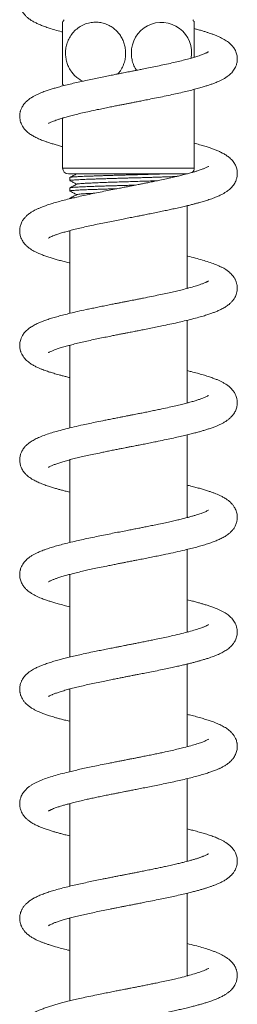
# Model space of a CAD drawing. Units: millimetres. Extents: x -613 to 905, y -931 to 1181.
# Drawn here: x 46 to 85, y 230 to 401 of the extents above; entities that cross this region are included whole.
import ezdxf

# ---------------------------------------------------------------- set-up
doc = ezdxf.new("R2010")
doc.units = ezdxf.units.MM

msp = doc.modelspace()

# ---------------------------------------------------------------- linework, layer by layer
at = {"color": 7, "linetype": 'Continuous', "lineweight": 18}
for p, q in [((76.99, 375.53), (76.99, 389.27)), ((53.99, 384.25), (53.99, 375.53)), ((53.99, 375.53), (76.99, 375.53)), ((54.99, 374.53), (75.76, 374.53)), ((55.24, 373.88), (55.24, 373.34)), ((56.43, 374.53), (56.45, 374.51)), ((55.24, 372.06), (55.24, 371.52)), ((55.24, 370.25), (55.24, 370.18)), ((75.74, 354.53), (75.74, 368.96)), ((55.24, 364.53), (55.1, 364.57)), ((55.24, 364.61), (55.24, 350.18)), ((75.74, 354.6), (75.89, 354.57)), ((75.74, 334.53), (75.74, 348.96)), ((55.24, 344.53), (55.1, 344.57)), ((55.24, 344.6), (55.24, 330.17)), ((75.74, 334.61), (75.89, 334.57)), ((75.74, 314.53), (75.74, 328.96)), ((55.24, 324.53), (55.09, 324.57)), ((55.24, 324.61), (55.24, 310.18)), ((75.74, 314.61), (75.89, 314.57)), ((75.74, 294.53), (75.74, 308.96)), ((55.24, 304.53), (55.1, 304.57)), ((55.24, 304.61), (55.24, 290.17)), ((75.74, 294.61), (75.89, 294.57)), ((75.74, 274.53), (75.74, 288.96)), ((55.24, 284.53), (55.1, 284.57)), ((55.24, 284.6), (55.24, 270.18)), ((75.74, 274.61), (75.89, 274.57)), ((75.74, 254.53), (75.74, 268.96)), ((55.24, 264.53), (55.1, 264.57)), ((55.24, 264.61), (55.24, 250.18)), ((75.74, 254.61), (75.89, 254.57)), ((75.74, 234.53), (75.74, 248.96)), ((55.24, 244.53), (55.1, 244.57)), ((55.24, 244.6), (55.24, 230.18)), ((75.74, 234.61), (75.89, 234.57))]:
    msp.add_line(p, q, dxfattribs=at)
for centre, radius, start, end in [((62.99, 395.58), 10.5, 146.1416, 149.0939), ((71.25, 395.69), 5.26, 349.2722, 181.2435), ((67.99, 395.58), 10.5, 30.9013, 33.8584), ((62.99, 395.58), 10.5, 210.9491, 212.7344), ((54.99, 375.53), 1, 180, 270), ((75.99, 375.53), 1, 309.7182, 0)]:
    msp.add_arc(centre, radius, start, end, dxfattribs=at)
for points, knots in [([(79.48, 415.84), (79.48, 415.84), (79.46, 415.83), (79.34, 415.75), (79.12, 415.64), (78.78, 415.49), (78.37, 415.33), (77.9, 415.16), (77.39, 415), (76.84, 414.83), (76.33, 414.68), (75.84, 414.55), (75.34, 414.42), (74.75, 414.27), (74.04, 414.1), (73.2, 413.9), (72.22, 413.68), (71.08, 413.44), (69.97, 413.21), (68.99, 413.01), (68.22, 412.85), (67.56, 412.72), (67, 412.61), (66.54, 412.52), (66.12, 412.44), (65.61, 412.34), (64.88, 412.2), (63.97, 412.02), (62.94, 411.82), (61.89, 411.61), (60.82, 411.39), (59.73, 411.17), (58.62, 410.94), (57.48, 410.69), (56.31, 410.43), (55.12, 410.15), (54.04, 409.88), (53.09, 409.62), (52.31, 409.39), (51.64, 409.18), (51.09, 409), (50.62, 408.83), (50.2, 408.66), (49.81, 408.5), (49.35, 408.29), (48.84, 408.02), (48.32, 407.7), (47.86, 407.35), (47.45, 406.96), (47.12, 406.54), (46.87, 406.12), (46.69, 405.73), (46.57, 405.33), (46.5, 404.92), (46.49, 404.55), (46.51, 404.22), (46.56, 403.88), (46.65, 403.53), (46.78, 403.21), (46.89, 402.98), (47.02, 402.75), (47.21, 402.47), (47.49, 402.14), (47.9, 401.75), (48.38, 401.39), (48.91, 401.07), (49.49, 400.78), (50.13, 400.5), (50.85, 400.22), (51.68, 399.93), (52.66, 399.64), (53.44, 399.41), (53.93, 399.29), (53.99, 399.27)], [0, 0, 0, 0, 0.010316, 0.022041, 0.040214, 0.057117, 0.072653, 0.086664, 0.102743, 0.116008, 0.128988, 0.138999, 0.149349, 0.161264, 0.175105, 0.190886, 0.208619, 0.228317, 0.249992, 0.264111, 0.2765, 0.28715, 0.296051, 0.303196, 0.308578, 0.316053, 0.327387, 0.342823, 0.359075, 0.375813, 0.393042, 0.410763, 0.429086, 0.448632, 0.469524, 0.491786, 0.515445, 0.534121, 0.552192, 0.568202, 0.582136, 0.594227, 0.605814, 0.617128, 0.629022, 0.646536, 0.664866, 0.682173, 0.695332, 0.710823, 0.721775, 0.73166, 0.74104, 0.749378, 0.758366, 0.765779, 0.771694, 0.781764, 0.789351, 0.794113, 0.800803, 0.809831, 0.821181, 0.833748, 0.852343, 0.870027, 0.888449, 0.907558, 0.927285, 0.947885, 0.97072, 0.995837, 1, 1, 1, 1]), ([(53.99, 395.58), (53.99, 395.87), (53.99, 396.48), (53.99, 397.36), (53.99, 398.18), (53.99, 398.9), (53.99, 399.53), (53.99, 400.06), (53.99, 400.49), (53.99, 400.8), (53.99, 400.97), (53.99, 400.97), (53.99, 400.96)], [0, 0, 0, 0, 0.099089, 0.201632, 0.300686, 0.402824, 0.499246, 0.598, 0.704022, 0.81255, 0.930229, 1, 1, 1, 1]), ([(63.62, 391.95), (63.73, 392.07), (64.06, 392.42), (64.46, 393.12), (64.8, 394), (64.98, 394.88), (65.01, 395.76), (64.92, 396.6), (64.71, 397.4), (64.39, 398.15), (63.97, 398.84), (63.44, 399.47), (62.81, 400), (62.09, 400.45), (61.28, 400.78), (60.39, 400.97), (59.45, 401.01), (58.47, 400.86), (57.52, 400.52), (56.64, 399.99), (55.88, 399.3), (55.29, 398.51), (54.86, 397.64), (54.59, 396.76), (54.48, 395.87), (54.5, 395.02), (54.65, 394.19), (54.91, 393.41), (55.27, 392.69), (55.75, 392.02), (56.32, 391.44), (56.91, 390.98), (57.33, 390.78), (57.5, 390.7)], [0, 0, 0, 0, 0.017958, 0.054681, 0.087136, 0.119582, 0.149362, 0.179144, 0.208181, 0.237227, 0.267124, 0.297033, 0.329192, 0.361365, 0.396958, 0.432563, 0.471837, 0.511108, 0.551878, 0.592623, 0.630724, 0.668796, 0.702356, 0.735904, 0.766219, 0.796535, 0.825605, 0.854681, 0.884194, 0.913717, 0.945118, 0.976531, 1, 1, 1, 1]), ([(76.99, 400.96), (76.99, 400.97), (76.99, 400.99), (76.99, 400.82), (76.99, 400.47), (76.99, 399.92), (76.99, 399.22), (76.99, 398.4), (76.99, 397.55), (76.99, 396.65), (76.99, 395.78), (76.99, 395.18), (76.99, 394.89), (76.99, 394.88)], [0, 0, 0, 0, 0.0472011, 0.1642995, 0.2849191, 0.3992209, 0.5176301, 0.6197882, 0.7256947, 0.8164167, 0.91016, 0.9949957, 1, 1, 1, 1]), ([(51.51, 383.3), (51.51, 383.3), (51.5, 383.29), (51.59, 383.35), (51.8, 383.46), (52.07, 383.58), (52.41, 383.72), (52.81, 383.87), (53.31, 384.04), (53.89, 384.23), (54.59, 384.43), (55.42, 384.66), (56.38, 384.9), (57.47, 385.16), (58.7, 385.43), (59.93, 385.7), (61.09, 385.94), (62.09, 386.14), (62.97, 386.32), (63.77, 386.48), (64.46, 386.61), (65.08, 386.74), (65.68, 386.85), (66.32, 386.98), (67.04, 387.12), (67.88, 387.28), (68.89, 387.48), (70.09, 387.72), (71.42, 387.99), (72.75, 388.27), (74.01, 388.55), (75.19, 388.82), (76.27, 389.08), (77.26, 389.34), (78.13, 389.58), (78.86, 389.8), (79.5, 390), (80.08, 390.2), (80.58, 390.39), (81.03, 390.57), (81.46, 390.76), (81.91, 390.98), (82.34, 391.23), (82.73, 391.49), (83.08, 391.75), (83.38, 392.03), (83.63, 392.3), (83.86, 392.59), (84.08, 392.94), (84.27, 393.33), (84.38, 393.69), (84.45, 393.98), (84.48, 394.22), (84.5, 394.43), (84.5, 394.64), (84.49, 394.87), (84.45, 395.14), (84.38, 395.47), (84.25, 395.83), (84.08, 396.19), (83.89, 396.5), (83.7, 396.76), (83.48, 397.01), (83.23, 397.25), (82.92, 397.51), (82.58, 397.75), (82.18, 398), (81.77, 398.22), (81.35, 398.42), (80.97, 398.59), (80.64, 398.72), (80.28, 398.86), (79.86, 399.01), (79.36, 399.18), (78.83, 399.35), (78.22, 399.53), (77.6, 399.7), (77.17, 399.82), (76.99, 399.86)], [0, 0, 0, 0, 0.005023, 0.02001, 0.036451, 0.051287, 0.063818, 0.078686, 0.093243, 0.10875, 0.125729, 0.144149, 0.163878, 0.184912, 0.207255, 0.230913, 0.249025, 0.265332, 0.279599, 0.29181, 0.303234, 0.31232, 0.321444, 0.33113, 0.342422, 0.355597, 0.370665, 0.390653, 0.413108, 0.435755, 0.457817, 0.479297, 0.500191, 0.520496, 0.539441, 0.556297, 0.571233, 0.585931, 0.601021, 0.611622, 0.623892, 0.637875, 0.652971, 0.66686, 0.67933, 0.690449, 0.700402, 0.70929, 0.719268, 0.728985, 0.738186, 0.745036, 0.749795, 0.754259, 0.75892, 0.763931, 0.769716, 0.777258, 0.786666, 0.795977, 0.803794, 0.811752, 0.820357, 0.829792, 0.840562, 0.853965, 0.867171, 0.881365, 0.893918, 0.904681, 0.913695, 0.921275, 0.934823, 0.946538, 0.95901, 0.973292, 0.989373, 1, 1, 1, 1]), ([(79.48, 395.83), (79.48, 395.84), (79.49, 395.85), (79.43, 395.8), (79.3, 395.74), (79.16, 395.66), (78.97, 395.58), (78.72, 395.47), (78.4, 395.34), (78.04, 395.21), (77.55, 395.05), (76.89, 394.84), (76.02, 394.6), (75.03, 394.34), (73.94, 394.07), (72.77, 393.81), (71.52, 393.53), (70.26, 393.27), (69.04, 393.02), (68.01, 392.81), (67.18, 392.65), (66.52, 392.52), (65.94, 392.4), (65.41, 392.3), (64.89, 392.2), (64.33, 392.09), (63.66, 391.96), (62.86, 391.8), (61.93, 391.61), (60.87, 391.4), (59.76, 391.18), (58.55, 390.92), (57.33, 390.66), (56.13, 390.39), (55.02, 390.12), (54.01, 389.87), (53.1, 389.62), (52.34, 389.4), (51.63, 389.18), (51.03, 388.98), (50.51, 388.79), (50.05, 388.6), (49.56, 388.39), (49.06, 388.14), (48.6, 387.87), (48.19, 387.6), (47.84, 387.33), (47.52, 387.02), (47.24, 386.7), (47.01, 386.37), (46.85, 386.08), (46.74, 385.82), (46.65, 385.59), (46.59, 385.35), (46.52, 385.05), (46.48, 384.66), (46.5, 384.22), (46.58, 383.77), (46.71, 383.38), (46.84, 383.08), (46.99, 382.81), (47.19, 382.5), (47.46, 382.17), (47.77, 381.87), (48.07, 381.62), (48.46, 381.34), (48.97, 381.04), (49.61, 380.72), (50.21, 380.46), (50.75, 380.26), (51.25, 380.08), (51.84, 379.88), (52.52, 379.68), (53.23, 379.47), (53.75, 379.34), (53.99, 379.27)], [0, 0, 0, 0, 0.001903, 0.016643, 0.027711, 0.038184, 0.047537, 0.059517, 0.070984, 0.082634, 0.095191, 0.113883, 0.134599, 0.155855, 0.17737, 0.199137, 0.221149, 0.243191, 0.263318, 0.281044, 0.29275, 0.303084, 0.312062, 0.320327, 0.328169, 0.336476, 0.346911, 0.359525, 0.374327, 0.391331, 0.410261, 0.428778, 0.45202, 0.4736, 0.4935, 0.515144, 0.534341, 0.551082, 0.566957, 0.584994, 0.596137, 0.608619, 0.622656, 0.638303, 0.655004, 0.669514, 0.681732, 0.692969, 0.70463, 0.71372, 0.722088, 0.72904, 0.73459, 0.739097, 0.745521, 0.754339, 0.764728, 0.775708, 0.784825, 0.791551, 0.798158, 0.807841, 0.819114, 0.830296, 0.841159, 0.852264, 0.871986, 0.892649, 0.912396, 0.923849, 0.936774, 0.951881, 0.968547, 0.984893, 1, 1, 1, 1]), ([(53.99, 390.18), (53.99, 390.19), (53.99, 390.21), (53.99, 390.46), (53.99, 390.91), (53.99, 391.52), (53.99, 392.29), (53.99, 393.12), (53.99, 394.01), (53.99, 394.83), (53.99, 395.36), (53.99, 395.58)], [0, 0, 0, 0, 0.107088, 0.235316, 0.360711, 0.49045, 0.604538, 0.722867, 0.823526, 0.927639, 1, 1, 1, 1]), ([(65.99, 395.58), (66.01, 395.27), (66.04, 394.67), (66.27, 393.79), (66.55, 393.09), (66.79, 392.72), (66.88, 392.59)], [0, 0, 0, 0, 0.282785, 0.565603, 0.847761, 1, 1, 1, 1]), ([(51.51, 363.29), (51.51, 363.29), (51.51, 363.29), (51.6, 363.35), (51.78, 363.45), (52.08, 363.59), (52.49, 363.76), (53, 363.94), (53.62, 364.15), (54.37, 364.37), (55.22, 364.6), (56.19, 364.85), (57.27, 365.11), (58.45, 365.38), (59.7, 365.65), (60.96, 365.91), (62.19, 366.16), (63.38, 366.4), (64.49, 366.62), (65.38, 366.79), (66.04, 366.92), (66.54, 367.02), (67.1, 367.13), (67.77, 367.26), (68.61, 367.43), (69.58, 367.62), (70.62, 367.83), (71.63, 368.04), (72.57, 368.24), (73.53, 368.45), (74.49, 368.66), (75.4, 368.87), (76.17, 369.06), (76.82, 369.22), (77.39, 369.37), (77.9, 369.51), (78.35, 369.64), (78.76, 369.76), (79.15, 369.89), (79.58, 370.03), (80.06, 370.19), (80.59, 370.39), (81.19, 370.63), (81.75, 370.9), (82.24, 371.17), (82.63, 371.41), (82.96, 371.66), (83.26, 371.91), (83.55, 372.2), (83.82, 372.53), (84.05, 372.89), (84.22, 373.22), (84.32, 373.5), (84.4, 373.76), (84.47, 374.08), (84.5, 374.46), (84.49, 374.9), (84.41, 375.34), (84.29, 375.74), (84.15, 376.06), (83.99, 376.35), (83.77, 376.67), (83.49, 377), (83.18, 377.29), (82.81, 377.6), (82.33, 377.91), (81.74, 378.24), (81.12, 378.53), (80.5, 378.78), (79.89, 379), (79.2, 379.23), (78.39, 379.48), (77.63, 379.69), (77.14, 379.82), (76.99, 379.86)], [0, 0, 0, 0, 0.007734, 0.02012, 0.033037, 0.050106, 0.066257, 0.082767, 0.100352, 0.118986, 0.138485, 0.158809, 0.179963, 0.201952, 0.224216, 0.245473, 0.265654, 0.284749, 0.302678, 0.318436, 0.326683, 0.334021, 0.342153, 0.352819, 0.366029, 0.381798, 0.399495, 0.416428, 0.432295, 0.447087, 0.466342, 0.483375, 0.498172, 0.510906, 0.522653, 0.53358, 0.543685, 0.552963, 0.561789, 0.572132, 0.584296, 0.598374, 0.61489, 0.634048, 0.649014, 0.663055, 0.675157, 0.685477, 0.695756, 0.70646, 0.717353, 0.72659, 0.733749, 0.739174, 0.745423, 0.753999, 0.764234, 0.775325, 0.784546, 0.791269, 0.799167, 0.809108, 0.820581, 0.831794, 0.84263, 0.861403, 0.881579, 0.900849, 0.917815, 0.933773, 0.95004, 0.970071, 0.990877, 1, 1, 1, 1]), ([(79.49, 375.84), (79.49, 375.85), (79.5, 375.85), (79.39, 375.78), (79.18, 375.67), (78.95, 375.57), (78.72, 375.47), (78.47, 375.37), (78.19, 375.27), (77.85, 375.15), (77.42, 375), (76.91, 374.85), (76.32, 374.68), (75.61, 374.49), (74.84, 374.29), (74, 374.09), (73.11, 373.88), (72.08, 373.65), (71.07, 373.44), (70.11, 373.24), (69.27, 373.06), (68.49, 372.91), (67.8, 372.77), (67.22, 372.66), (66.68, 372.55), (66.11, 372.44), (65.45, 372.31), (64.71, 372.16), (63.79, 371.98), (62.72, 371.77), (61.49, 371.53), (60.22, 371.27), (58.93, 371), (57.66, 370.73), (56.38, 370.45), (55.15, 370.16), (53.99, 369.86), (52.95, 369.58), (52, 369.3), (51.18, 369.03), (50.5, 368.78), (49.95, 368.56), (49.45, 368.34), (48.97, 368.09), (48.47, 367.8), (48.03, 367.48), (47.67, 367.17), (47.34, 366.82), (47.02, 366.4), (46.8, 365.99), (46.67, 365.65), (46.59, 365.36), (46.53, 365.08), (46.5, 364.83), (46.49, 364.57), (46.5, 364.32), (46.53, 364.05), (46.6, 363.71), (46.72, 363.33), (46.95, 362.85), (47.31, 362.33), (47.75, 361.89), (48.16, 361.55), (48.57, 361.27), (48.96, 361.05), (49.39, 360.83), (49.88, 360.6), (50.5, 360.35), (51.21, 360.09), (51.95, 359.85), (52.69, 359.63), (53.44, 359.42), (54.26, 359.2), (54.86, 359.05), (55.21, 358.97), (55.24, 358.96)], [0, 0, 0, 0, 0.006821, 0.022118, 0.035249, 0.047076, 0.057336, 0.0661, 0.073992, 0.085459, 0.096991, 0.10968, 0.123535, 0.138601, 0.155926, 0.170715, 0.187055, 0.204959, 0.224438, 0.238305, 0.252297, 0.26471, 0.275427, 0.284439, 0.291738, 0.300706, 0.310758, 0.322147, 0.334826, 0.352826, 0.371843, 0.391892, 0.412986, 0.434656, 0.455546, 0.479465, 0.502128, 0.523591, 0.544643, 0.565549, 0.582685, 0.598222, 0.612078, 0.626624, 0.642679, 0.660693, 0.670535, 0.682191, 0.696474, 0.707498, 0.715932, 0.721897, 0.726741, 0.734189, 0.73885, 0.743294, 0.750471, 0.756895, 0.765252, 0.776564, 0.794579, 0.810368, 0.824686, 0.838053, 0.85054, 0.862199, 0.877472, 0.895107, 0.914561, 0.932558, 0.948728, 0.964318, 0.980767, 0.998072, 1, 1, 1, 1]), ([(73.91, 374.07), (73.77, 374.06), (73.46, 374.05), (72.92, 374.02), (72.3, 374), (71.62, 373.98), (70.9, 373.95), (70.15, 373.93), (69.37, 373.9), (68.55, 373.88), (67.71, 373.85), (66.86, 373.83), (66, 373.81), (65.13, 373.78), (64.27, 373.76), (63.42, 373.73), (62.58, 373.71), (61.76, 373.68), (60.96, 373.66), (60.21, 373.63), (59.49, 373.61), (58.8, 373.59), (58.17, 373.56), (57.59, 373.54), (57.07, 373.51), (56.6, 373.49), (56.2, 373.46), (55.87, 373.44), (55.61, 373.42), (55.41, 373.39), (55.29, 373.37), (55.24, 373.35), (55.25, 373.34), (55.25, 373.34)], [0, 0, 0, 0, 0.028471, 0.061282, 0.094093, 0.127857, 0.161621, 0.194432, 0.227243, 0.261007, 0.294771, 0.327582, 0.360393, 0.394157, 0.427921, 0.460732, 0.493543, 0.527307, 0.561071, 0.593882, 0.626693, 0.660457, 0.694221, 0.727032, 0.759843, 0.793607, 0.827371, 0.860182, 0.892993, 0.926757, 0.960521, 0.993332, 1, 1, 1, 1]), ([(56.48, 374.53), (56.27, 374.42), (55.87, 374.21), (55.46, 374), (55.26, 373.9)], [0, 0, 0, 0, 0.516092, 1, 1, 1, 1]), ([(55.26, 373.32), (55.45, 373.22), (55.85, 373.02), (56.25, 372.81), (56.45, 372.7)], [0, 0, 0, 0, 0.4813503, 1, 1, 1, 1]), ([(55.27, 373.89), (55.27, 373.89), (55.28, 373.91), (55.37, 373.92), (55.54, 373.95), (55.79, 373.97), (56.11, 374), (56.49, 374.02), (56.94, 374.05), (57.45, 374.07), (58.02, 374.1), (58.63, 374.12), (59.3, 374.14), (60.01, 374.17), (60.76, 374.19), (61.54, 374.22), (62.35, 374.24), (63.19, 374.27), (64.05, 374.29), (64.9, 374.31), (65.76, 374.34), (66.63, 374.36), (67.49, 374.39), (68.33, 374.41), (69.15, 374.44), (69.95, 374.46), (70.71, 374.48), (71.37, 374.51), (71.74, 374.52), (71.9, 374.53)], [0, 0, 0, 0, 0.014059, 0.051909, 0.089759, 0.128708, 0.167658, 0.205507, 0.243357, 0.282306, 0.321256, 0.359106, 0.396956, 0.435905, 0.474855, 0.512705, 0.550554, 0.589504, 0.628453, 0.666303, 0.704153, 0.743102, 0.782052, 0.819901, 0.857751, 0.896701, 0.93565, 0.9735, 1, 1, 1, 1]), ([(70.53, 373.32), (70.52, 373.32), (70.17, 373.31), (69.36, 373.28), (68.13, 373.24), (66.82, 373.2), (65.49, 373.15), (64.16, 373.11), (62.86, 373.07), (61.62, 373.03), (60.46, 372.98), (59.41, 372.94), (58.49, 372.9), (57.72, 372.86), (57.12, 372.81), (56.72, 372.77), (56.51, 372.74), (56.5, 372.72), (56.5, 372.72)], [0, 0, 0, 0, 0.001358, 0.071373, 0.14137, 0.211399, 0.281455, 0.35151, 0.421539, 0.491536, 0.561551, 0.631602, 0.701659, 0.771701, 0.841704, 0.911707, 0.98175, 1, 1, 1, 1]), ([(63.47, 371.92), (63.3, 371.91), (62.85, 371.9), (62.14, 371.88), (61.34, 371.86), (60.56, 371.83), (59.81, 371.81), (59.12, 371.78), (58.46, 371.76), (57.86, 371.73), (57.3, 371.71), (56.81, 371.69), (56.39, 371.66), (56.02, 371.64), (55.72, 371.61), (55.49, 371.59), (55.34, 371.56), (55.25, 371.54), (55.25, 371.53), (55.25, 371.52)], [0, 0, 0, 0, 0.0373709, 0.0979896, 0.1586084, 0.2209882, 0.283368, 0.3439868, 0.4046057, 0.4669855, 0.5293656, 0.5899843, 0.6506031, 0.712983, 0.7753629, 0.8359816, 0.8966003, 0.9589801, 1, 1, 1, 1]), ([(56.48, 372.72), (56.27, 372.61), (55.87, 372.4), (55.46, 372.18), (55.26, 372.08)], [0, 0, 0, 0, 0.515278, 1, 1, 1, 1]), ([(55.26, 371.51), (55.46, 371.41), (55.85, 371.2), (56.25, 370.99), (56.45, 370.89)], [0, 0, 0, 0, 0.483224, 1, 1, 1, 1]), ([(55.27, 372.08), (55.28, 372.08), (55.31, 372.1), (55.44, 372.12), (55.65, 372.15), (55.93, 372.17), (56.28, 372.19), (56.69, 372.22), (57.17, 372.24), (57.7, 372.27), (58.29, 372.29), (58.94, 372.32), (59.63, 372.34), (60.36, 372.37), (61.12, 372.39), (61.92, 372.41), (62.75, 372.44), (63.59, 372.46), (64.44, 372.49), (65.31, 372.51), (66.06, 372.53), (66.52, 372.55), (66.69, 372.55)], [0, 0, 0, 0, 0.039443, 0.09178, 0.144117, 0.194977, 0.245836, 0.298173, 0.35051, 0.401369, 0.452229, 0.504566, 0.556903, 0.607763, 0.658622, 0.710959, 0.763296, 0.814156, 0.865015, 0.917352, 0.969689, 1, 1, 1, 1]), ([(56.49, 370.9), (56.28, 370.8), (55.87, 370.58), (55.46, 370.37), (55.27, 370.27)], [0, 0, 0, 0, 0.515241, 1, 1, 1, 1]), ([(55.27, 370.27), (55.27, 370.27), (55.28, 370.28), (55.36, 370.29), (55.53, 370.32), (55.75, 370.34), (55.95, 370.36), (56.04, 370.36)], [0, 0, 0, 0, 0.0510097, 0.3030677, 0.5480096, 0.7929515, 1, 1, 1, 1]), ([(59.55, 371.13), (59.4, 371.13), (58.91, 371.11), (58.22, 371.07), (57.5, 371.03), (56.97, 370.99), (56.61, 370.94), (56.53, 370.92), (56.49, 370.9)], [0, 0, 0, 0, 0.082578, 0.269668, 0.45669, 0.643624, 0.830607, 1, 1, 1, 1]), ([(51.52, 343.3), (51.51, 343.3), (51.51, 343.29), (51.59, 343.34), (51.76, 343.44), (52.09, 343.59), (52.58, 343.79), (53.21, 344.01), (53.97, 344.25), (54.85, 344.5), (55.82, 344.76), (56.86, 345.01), (57.95, 345.27), (59.08, 345.52), (60.21, 345.76), (61.31, 345.98), (62.3, 346.18), (63.17, 346.36), (63.92, 346.51), (64.59, 346.64), (65.12, 346.74), (65.57, 346.83), (66.02, 346.92), (66.56, 347.02), (67.26, 347.16), (68.12, 347.33), (69.14, 347.53), (70.23, 347.75), (71.45, 348), (72.72, 348.27), (74.03, 348.55), (75.32, 348.85), (76.57, 349.16), (77.74, 349.47), (78.72, 349.75), (79.52, 350), (80.17, 350.23), (80.76, 350.46), (81.35, 350.71), (82, 351.03), (82.62, 351.4), (83.14, 351.79), (83.58, 352.23), (83.92, 352.66), (84.16, 353.08), (84.32, 353.48), (84.43, 353.88), (84.49, 354.29), (84.5, 354.65), (84.48, 354.96), (84.42, 355.29), (84.33, 355.63), (84.21, 355.92), (84.11, 356.13), (84.01, 356.31), (83.87, 356.53), (83.68, 356.78), (83.42, 357.07), (83.08, 357.38), (82.71, 357.67), (82.32, 357.92), (81.91, 358.15), (81.33, 358.44), (80.55, 358.77), (79.53, 359.13), (78.42, 359.47), (77.18, 359.82), (76.28, 360.05), (75.77, 360.17), (75.74, 360.18)], [0, 0, 0, 0, 0.005706, 0.017635, 0.030131, 0.048088, 0.066911, 0.086409, 0.106444, 0.126924, 0.147471, 0.167774, 0.187821, 0.207602, 0.226872, 0.244791, 0.26127, 0.273989, 0.285677, 0.296192, 0.304879, 0.310453, 0.316985, 0.325311, 0.335437, 0.34914, 0.365194, 0.382994, 0.40059, 0.42351, 0.445811, 0.467488, 0.492665, 0.516887, 0.538808, 0.557771, 0.573748, 0.588473, 0.6055, 0.624971, 0.646207, 0.666467, 0.679607, 0.695037, 0.705554, 0.714903, 0.724067, 0.732272, 0.74071, 0.747563, 0.753214, 0.762792, 0.769819, 0.773481, 0.778559, 0.785311, 0.793735, 0.803808, 0.814149, 0.828054, 0.840823, 0.853942, 0.867472, 0.894333, 0.920253, 0.94604, 0.971977, 0.998514, 1, 1, 1, 1]), ([(79.48, 355.84), (79.48, 355.84), (79.49, 355.85), (79.4, 355.79), (79.24, 355.7), (78.96, 355.57), (78.56, 355.4), (78.03, 355.2), (77.3, 354.97), (76.34, 354.68), (75.23, 354.39), (74.14, 354.12), (73.12, 353.88), (72.01, 353.64), (70.81, 353.38), (69.51, 353.11), (68.37, 352.88), (67.43, 352.7), (66.76, 352.56), (66.18, 352.45), (65.7, 352.36), (65.33, 352.28), (65.05, 352.23), (64.81, 352.18), (64.53, 352.13), (64.1, 352.04), (63.52, 351.93), (62.75, 351.78), (61.84, 351.6), (60.87, 351.4), (59.89, 351.2), (58.97, 351.01), (57.87, 350.78), (56.64, 350.51), (55.35, 350.2), (54.21, 349.92), (53.19, 349.65), (52.27, 349.38), (51.44, 349.12), (50.66, 348.84), (49.9, 348.54), (49.17, 348.2), (48.62, 347.89), (48.22, 347.62), (47.97, 347.43), (47.7, 347.19), (47.43, 346.92), (47.18, 346.62), (47, 346.34), (46.86, 346.08), (46.72, 345.79), (46.61, 345.45), (46.53, 345.09), (46.5, 344.78), (46.49, 344.51), (46.51, 344.23), (46.55, 343.95), (46.61, 343.68), (46.67, 343.48), (46.75, 343.28), (46.87, 343.01), (47.08, 342.66), (47.36, 342.28), (47.68, 341.95), (48.01, 341.67), (48.42, 341.37), (48.9, 341.08), (49.45, 340.8), (49.99, 340.55), (50.48, 340.36), (50.92, 340.2), (51.32, 340.06), (51.69, 339.93), (52.05, 339.82), (52.44, 339.7), (52.88, 339.57), (53.38, 339.43), (53.95, 339.28), (54.57, 339.12), (55.02, 339.01), (55.24, 338.96)], [0, 0, 0, 0, 0.005648, 0.017663, 0.030477, 0.044036, 0.061894, 0.07924, 0.096479, 0.122556, 0.149193, 0.167491, 0.186212, 0.205493, 0.225646, 0.246688, 0.268629, 0.27994, 0.290583, 0.299582, 0.30693, 0.312622, 0.316654, 0.319675, 0.323947, 0.329665, 0.339149, 0.35104, 0.365351, 0.381378, 0.396985, 0.412024, 0.426493, 0.45196, 0.475419, 0.497108, 0.517935, 0.537985, 0.557495, 0.577118, 0.5975, 0.619782, 0.642181, 0.651118, 0.65993, 0.669228, 0.679137, 0.689153, 0.6976, 0.704336, 0.710613, 0.719299, 0.727302, 0.73468, 0.740213, 0.744923, 0.75277, 0.758265, 0.761711, 0.766769, 0.773475, 0.783729, 0.795377, 0.806829, 0.818488, 0.831448, 0.849529, 0.867057, 0.882368, 0.895541, 0.906854, 0.916906, 0.925747, 0.933428, 0.942362, 0.952186, 0.962897, 0.974488, 0.986988, 1, 1, 1, 1]), ([(51.5, 323.29), (51.5, 323.29), (51.5, 323.29), (51.53, 323.31), (51.63, 323.37), (51.88, 323.49), (52.26, 323.66), (52.8, 323.87), (53.46, 324.09), (54.24, 324.33), (55.09, 324.57), (56.01, 324.81), (56.99, 325.04), (58.04, 325.29), (59.17, 325.54), (60.24, 325.76), (61.2, 325.96), (62.03, 326.13), (62.87, 326.3), (63.66, 326.46), (64.33, 326.59), (64.85, 326.69), (65.22, 326.76), (65.51, 326.82), (65.81, 326.88), (66.19, 326.95), (66.73, 327.06), (67.44, 327.2), (68.33, 327.37), (69.32, 327.57), (70.48, 327.8), (71.73, 328.06), (73.03, 328.34), (74.21, 328.6), (75.27, 328.84), (76.22, 329.07), (77.04, 329.28), (77.75, 329.47), (78.38, 329.65), (79, 329.84), (79.63, 330.04), (80.26, 330.26), (80.83, 330.49), (81.36, 330.71), (81.85, 330.95), (82.36, 331.24), (82.85, 331.56), (83.3, 331.94), (83.71, 332.38), (84.1, 332.94), (84.33, 333.48), (84.44, 333.93), (84.48, 334.21), (84.5, 334.42), (84.5, 334.6), (84.49, 334.76), (84.48, 334.95), (84.44, 335.19), (84.37, 335.51), (84.24, 335.86), (84.05, 336.26), (83.78, 336.66), (83.49, 336.99), (83.16, 337.31), (82.77, 337.63), (82.28, 337.94), (81.8, 338.21), (81.32, 338.44), (80.81, 338.66), (80.19, 338.9), (79.42, 339.16), (78.52, 339.44), (77.54, 339.72), (76.62, 339.96), (75.99, 340.12), (75.74, 340.17)], [0, 0, 0, 0, 0.003832, 0.010808, 0.025498, 0.041273, 0.058726, 0.077912, 0.097462, 0.116827, 0.136006, 0.154999, 0.173793, 0.192561, 0.212186, 0.232791, 0.245629, 0.258825, 0.27238, 0.285171, 0.295672, 0.303391, 0.309092, 0.312795, 0.3168, 0.322612, 0.330235, 0.341554, 0.35541, 0.371403, 0.387201, 0.410058, 0.431609, 0.451846, 0.470763, 0.488527, 0.505442, 0.519269, 0.532475, 0.546109, 0.561064, 0.577372, 0.593496, 0.607791, 0.622749, 0.638755, 0.656307, 0.670597, 0.686, 0.702682, 0.719094, 0.726396, 0.73221, 0.737157, 0.740261, 0.743653, 0.747832, 0.752838, 0.759516, 0.76816, 0.778968, 0.790961, 0.801522, 0.810492, 0.827016, 0.843212, 0.858541, 0.872473, 0.886575, 0.902513, 0.923122, 0.94389, 0.964817, 0.986515, 1, 1, 1, 1]), ([(79.48, 335.84), (79.49, 335.84), (79.5, 335.86), (79.43, 335.8), (79.28, 335.72), (79.04, 335.6), (78.71, 335.46), (78.28, 335.3), (77.75, 335.11), (77.13, 334.91), (76.42, 334.71), (75.63, 334.49), (74.74, 334.27), (73.73, 334.03), (72.6, 333.77), (71.5, 333.53), (70.5, 333.32), (69.61, 333.14), (68.71, 332.95), (67.86, 332.78), (67.14, 332.64), (66.57, 332.53), (66.13, 332.44), (65.8, 332.38), (65.54, 332.32), (65.29, 332.28), (64.95, 332.21), (64.47, 332.11), (63.81, 331.99), (63.03, 331.83), (62.19, 331.67), (61.16, 331.46), (60, 331.23), (58.74, 330.96), (57.4, 330.68), (55.99, 330.36), (54.54, 330.01), (53.24, 329.66), (52.06, 329.32), (50.98, 328.97), (50.18, 328.66), (49.59, 328.4), (49.2, 328.21), (48.82, 328.01), (48.47, 327.79), (48.13, 327.55), (47.77, 327.26), (47.46, 326.96), (47.21, 326.66), (47.03, 326.4), (46.91, 326.19), (46.82, 326.02), (46.74, 325.83), (46.65, 325.6), (46.57, 325.31), (46.51, 324.97), (46.48, 324.58), (46.51, 324.19), (46.57, 323.84), (46.65, 323.55), (46.75, 323.28), (46.88, 322.99), (47.06, 322.69), (47.27, 322.4), (47.54, 322.09), (47.86, 321.79), (48.23, 321.5), (48.61, 321.25), (48.99, 321.04), (49.34, 320.85), (49.71, 320.68), (50.14, 320.49), (50.73, 320.26), (51.44, 320.01), (52.2, 319.77), (52.87, 319.58), (53.48, 319.41), (54.12, 319.24), (54.71, 319.09), (55.09, 318.99), (55.24, 318.96)], [0, 0, 0, 0, 0.003085, 0.015591, 0.029354, 0.043479, 0.056658, 0.072963, 0.089078, 0.105228, 0.121906, 0.139186, 0.157086, 0.176137, 0.196571, 0.218397, 0.232171, 0.246454, 0.261238, 0.27502, 0.2867, 0.294818, 0.301463, 0.30663, 0.310316, 0.31344, 0.318088, 0.325787, 0.335808, 0.348159, 0.361789, 0.375093, 0.396495, 0.416934, 0.436407, 0.464192, 0.491188, 0.517454, 0.543386, 0.569243, 0.595702, 0.60789, 0.620056, 0.631882, 0.643379, 0.655382, 0.66615, 0.677868, 0.688148, 0.696413, 0.702649, 0.706705, 0.710739, 0.715961, 0.72229, 0.729628, 0.739017, 0.747657, 0.7551, 0.760904, 0.767216, 0.774863, 0.783729, 0.792344, 0.800247, 0.813977, 0.826684, 0.839014, 0.850808, 0.861745, 0.872548, 0.885308, 0.900148, 0.921267, 0.938876, 0.952731, 0.965184, 0.978055, 0.991448, 1, 1, 1, 1]), ([(51.51, 303.3), (51.51, 303.3), (51.51, 303.29), (51.55, 303.32), (51.65, 303.38), (51.8, 303.46), (51.99, 303.54), (52.2, 303.64), (52.44, 303.73), (52.67, 303.82), (52.9, 303.9), (53.27, 304.03), (53.86, 304.22), (54.64, 304.45), (55.49, 304.67), (56.4, 304.9), (57.39, 305.14), (58.44, 305.38), (59.53, 305.61), (60.74, 305.87), (61.9, 306.1), (62.93, 306.31), (63.73, 306.47), (64.43, 306.61), (65.01, 306.72), (65.48, 306.81), (65.89, 306.89), (66.36, 306.99), (67.03, 307.12), (67.92, 307.29), (68.95, 307.5), (70.01, 307.71), (71.03, 307.91), (72.27, 308.17), (73.72, 308.49), (75.17, 308.82), (76.4, 309.12), (77.41, 309.38), (78.38, 309.65), (79.27, 309.92), (80.08, 310.2), (80.82, 310.48), (81.53, 310.79), (82.09, 311.08), (82.52, 311.34), (82.82, 311.55), (83.15, 311.81), (83.49, 312.13), (83.8, 312.5), (84.03, 312.85), (84.2, 313.18), (84.32, 313.48), (84.41, 313.78), (84.46, 314.07), (84.5, 314.38), (84.5, 314.72), (84.46, 315.11), (84.37, 315.5), (84.24, 315.87), (84.07, 316.2), (83.86, 316.55), (83.61, 316.87), (83.28, 317.21), (82.93, 317.51), (82.5, 317.81), (82.01, 318.1), (81.47, 318.37), (80.97, 318.59), (80.5, 318.78), (80, 318.96), (79.43, 319.16), (78.79, 319.36), (78.06, 319.58), (77.27, 319.79), (76.49, 319.99), (75.97, 320.12), (75.74, 320.18)], [0, 0, 0, 0, 0.002805, 0.012651, 0.023878, 0.035578, 0.045937, 0.056465, 0.065192, 0.073079, 0.08018, 0.087114, 0.105932, 0.126888, 0.142557, 0.160679, 0.181304, 0.198434, 0.216996, 0.236999, 0.258452, 0.272678, 0.285179, 0.295923, 0.3049, 0.312101, 0.317522, 0.323812, 0.33359, 0.348248, 0.364934, 0.381401, 0.397651, 0.413684, 0.441718, 0.470722, 0.490641, 0.511034, 0.530799, 0.552597, 0.57229, 0.591101, 0.611633, 0.633333, 0.643886, 0.654213, 0.664986, 0.676972, 0.689559, 0.700122, 0.708363, 0.715479, 0.722252, 0.728658, 0.734646, 0.742004, 0.751182, 0.759507, 0.768822, 0.777272, 0.784414, 0.796259, 0.808192, 0.820792, 0.83477, 0.852329, 0.86867, 0.882553, 0.895069, 0.907937, 0.92176, 0.937731, 0.953488, 0.970578, 0.987465, 1, 1, 1, 1]), ([(79.47, 315.83), (79.47, 315.83), (79.47, 315.84), (79.32, 315.74), (79.08, 315.62), (78.79, 315.5), (78.48, 315.37), (78.15, 315.25), (77.78, 315.12), (77.34, 314.98), (76.83, 314.83), (76.22, 314.65), (75.5, 314.46), (74.72, 314.26), (73.86, 314.05), (72.95, 313.85), (71.91, 313.62), (70.82, 313.38), (69.77, 313.17), (68.83, 312.98), (68.01, 312.81), (67.35, 312.68), (66.68, 312.55), (65.92, 312.4), (64.95, 312.21), (63.87, 312), (62.69, 311.77), (61.45, 311.52), (60.17, 311.26), (58.87, 310.99), (57.6, 310.72), (56.34, 310.44), (55.13, 310.15), (53.97, 309.86), (52.94, 309.58), (51.98, 309.29), (51.22, 309.04), (50.63, 308.83), (50.22, 308.67), (49.86, 308.52), (49.48, 308.35), (49.06, 308.14), (48.63, 307.89), (48.18, 307.6), (47.79, 307.28), (47.44, 306.94), (47.16, 306.59), (46.91, 306.21), (46.72, 305.79), (46.61, 305.47), (46.56, 305.23), (46.53, 305.06), (46.5, 304.87), (46.49, 304.61), (46.5, 304.31), (46.54, 303.97), (46.62, 303.65), (46.74, 303.3), (46.9, 302.96), (47.07, 302.68), (47.22, 302.47), (47.36, 302.3), (47.51, 302.13), (47.67, 301.97), (47.88, 301.77), (48.17, 301.55), (48.56, 301.28), (49.03, 301.01), (49.53, 300.76), (50, 300.55), (50.42, 300.38), (50.8, 300.24), (51.24, 300.08), (51.78, 299.91), (52.44, 299.7), (53.26, 299.46), (54.2, 299.21), (54.91, 299.04), (55.24, 298.96)], [0, 0, 0, 0, 0.009236, 0.025544, 0.041853, 0.055752, 0.067196, 0.077179, 0.088752, 0.100196, 0.112847, 0.126714, 0.141869, 0.159377, 0.174314, 0.190811, 0.20888, 0.228531, 0.245244, 0.26041, 0.27319, 0.283569, 0.291535, 0.303983, 0.318797, 0.335817, 0.354016, 0.373232, 0.39348, 0.414773, 0.436274, 0.456914, 0.480533, 0.502896, 0.524183, 0.545391, 0.566696, 0.579744, 0.591139, 0.600716, 0.610847, 0.624092, 0.63924, 0.653945, 0.668243, 0.679666, 0.691119, 0.702105, 0.712107, 0.720072, 0.725102, 0.728729, 0.731492, 0.737363, 0.745601, 0.750981, 0.758532, 0.767945, 0.776298, 0.783829, 0.789521, 0.79503, 0.800771, 0.806742, 0.812964, 0.824318, 0.837948, 0.85381, 0.869489, 0.882652, 0.893381, 0.90321, 0.91328, 0.927063, 0.942487, 0.959658, 0.980768, 1, 1, 1, 1]), ([(51.5, 283.29), (51.51, 283.29), (51.52, 283.3), (51.63, 283.37), (51.82, 283.46), (52.13, 283.61), (52.61, 283.8), (53.22, 284.01), (53.95, 284.25), (54.8, 284.49), (55.73, 284.73), (56.73, 284.98), (57.82, 285.24), (58.97, 285.49), (60.14, 285.74), (61.3, 285.98), (62.33, 286.19), (63.23, 286.37), (64.01, 286.52), (64.7, 286.66), (65.26, 286.77), (65.72, 286.86), (66.17, 286.95), (66.72, 287.06), (67.47, 287.2), (68.41, 287.39), (69.56, 287.62), (70.78, 287.86), (71.98, 288.11), (73.07, 288.34), (74.03, 288.56), (74.87, 288.75), (75.63, 288.93), (76.3, 289.09), (76.92, 289.25), (77.47, 289.4), (77.99, 289.54), (78.51, 289.69), (79.07, 289.86), (79.78, 290.09), (80.57, 290.38), (81.42, 290.74), (82.17, 291.12), (82.85, 291.55), (83.37, 292), (83.76, 292.44), (84, 292.8), (84.18, 293.13), (84.33, 293.49), (84.46, 293.98), (84.52, 294.55), (84.46, 295.15), (84.32, 295.66), (84.14, 296.08), (83.92, 296.46), (83.67, 296.8), (83.38, 297.11), (83.06, 297.4), (82.72, 297.66), (82.34, 297.91), (81.91, 298.15), (81.45, 298.38), (80.9, 298.62), (80.27, 298.87), (79.58, 299.11), (78.94, 299.31), (78.33, 299.49), (77.71, 299.67), (77.02, 299.86), (76.36, 300.03), (75.91, 300.13), (75.74, 300.17)], [0, 0, 0, 0, 0.011052, 0.021971, 0.033517, 0.050065, 0.067897, 0.08699, 0.106706, 0.126316, 0.145928, 0.165739, 0.185743, 0.205935, 0.226121, 0.244964, 0.262193, 0.275408, 0.287464, 0.298311, 0.307405, 0.313205, 0.319479, 0.328005, 0.338793, 0.353809, 0.371776, 0.392282, 0.411962, 0.430089, 0.446653, 0.461641, 0.475042, 0.488402, 0.500174, 0.511472, 0.522334, 0.533088, 0.545593, 0.560171, 0.583433, 0.607175, 0.631103, 0.65404, 0.675391, 0.687875, 0.699474, 0.706533, 0.714456, 0.724244, 0.739246, 0.752304, 0.763181, 0.773154, 0.78307, 0.793126, 0.804133, 0.816216, 0.827591, 0.840804, 0.85544, 0.869424, 0.88249, 0.902317, 0.919746, 0.934762, 0.947575, 0.960692, 0.974943, 0.990473, 1, 1, 1, 1]), ([(79.49, 295.84), (79.49, 295.84), (79.48, 295.84), (79.42, 295.8), (79.3, 295.73), (79.04, 295.6), (78.63, 295.43), (78.02, 295.2), (77.19, 294.93), (76.06, 294.6), (74.75, 294.27), (73.43, 293.95), (72.15, 293.67), (70.95, 293.41), (69.84, 293.18), (68.85, 292.98), (68, 292.81), (67.19, 292.65), (66.48, 292.51), (65.92, 292.4), (65.51, 292.32), (65.21, 292.26), (64.92, 292.2), (64.55, 292.13), (64.06, 292.04), (63.41, 291.91), (62.58, 291.74), (61.61, 291.55), (60.6, 291.35), (59.46, 291.12), (58.25, 290.86), (57.01, 290.59), (55.9, 290.33), (54.9, 290.09), (53.99, 289.86), (53.11, 289.63), (52.25, 289.38), (51.38, 289.1), (50.56, 288.81), (49.8, 288.5), (49.2, 288.21), (48.72, 287.95), (48.35, 287.71), (47.98, 287.44), (47.62, 287.12), (47.32, 286.8), (47.1, 286.5), (46.94, 286.24), (46.83, 286.02), (46.73, 285.8), (46.63, 285.53), (46.55, 285.21), (46.5, 284.88), (46.49, 284.58), (46.5, 284.3), (46.53, 284.08), (46.56, 283.89), (46.6, 283.73), (46.64, 283.59), (46.7, 283.42), (46.79, 283.17), (46.96, 282.84), (47.22, 282.45), (47.53, 282.1), (47.87, 281.78), (48.25, 281.49), (48.7, 281.2), (49.17, 280.93), (49.66, 280.7), (50.11, 280.51), (50.5, 280.35), (50.85, 280.22), (51.17, 280.11), (51.52, 279.99), (51.92, 279.86), (52.4, 279.71), (52.95, 279.55), (53.6, 279.37), (54.35, 279.18), (54.91, 279.04), (55.23, 278.96), (55.24, 278.96)], [0, 0, 0, 0, 0.006256, 0.0148, 0.023564, 0.041607, 0.059397, 0.076686, 0.10256, 0.128736, 0.155712, 0.183651, 0.202977, 0.223181, 0.244275, 0.257365, 0.270779, 0.284045, 0.295169, 0.303918, 0.309932, 0.313865, 0.31773, 0.323406, 0.330898, 0.340213, 0.35354, 0.369372, 0.385671, 0.401373, 0.424017, 0.445275, 0.465138, 0.483621, 0.501304, 0.518443, 0.538294, 0.558295, 0.579653, 0.601206, 0.621982, 0.634508, 0.646666, 0.659037, 0.673019, 0.683247, 0.692887, 0.7013, 0.705754, 0.710566, 0.716759, 0.724226, 0.731602, 0.738996, 0.744489, 0.749292, 0.753341, 0.756583, 0.759115, 0.762438, 0.769164, 0.778353, 0.789793, 0.801436, 0.812855, 0.826752, 0.842338, 0.858679, 0.873111, 0.885525, 0.89581, 0.904704, 0.912897, 0.920405, 0.9306, 0.941416, 0.95363, 0.967233, 0.982215, 0.999168, 1, 1, 1, 1]), ([(51.51, 263.3), (51.51, 263.3), (51.51, 263.3), (51.59, 263.34), (51.72, 263.42), (51.89, 263.5), (52.11, 263.6), (52.38, 263.71), (52.7, 263.83), (53.03, 263.95), (53.41, 264.07), (53.87, 264.22), (54.45, 264.39), (55.14, 264.58), (55.97, 264.8), (56.96, 265.04), (57.95, 265.27), (58.9, 265.48), (59.76, 265.66), (60.67, 265.85), (61.58, 266.04), (62.43, 266.21), (63.19, 266.36), (63.83, 266.49), (64.37, 266.6), (64.8, 266.68), (65.27, 266.77), (65.87, 266.89), (66.67, 267.05), (67.59, 267.23), (68.62, 267.43), (69.75, 267.66), (70.96, 267.9), (72.2, 268.16), (73.44, 268.42), (74.65, 268.7), (75.81, 268.97), (76.91, 269.25), (77.95, 269.53), (78.87, 269.8), (79.66, 270.05), (80.25, 270.26), (80.71, 270.44), (81.11, 270.6), (81.56, 270.81), (82.06, 271.06), (82.53, 271.34), (82.93, 271.63), (83.27, 271.92), (83.53, 272.18), (83.73, 272.42), (83.91, 272.66), (84.1, 272.97), (84.26, 273.33), (84.38, 273.68), (84.45, 273.99), (84.49, 274.33), (84.5, 274.62), (84.48, 274.88), (84.46, 275.07), (84.43, 275.23), (84.37, 275.47), (84.27, 275.8), (84.07, 276.22), (83.82, 276.61), (83.53, 276.96), (83.11, 277.37), (82.59, 277.76), (81.85, 278.19), (81.02, 278.57), (80.19, 278.9), (79.37, 279.18), (78.55, 279.43), (77.63, 279.7), (76.69, 279.95), (76.03, 280.1), (75.74, 280.17)], [0, 0, 0, 0, 0.006217, 0.017075, 0.028889, 0.039872, 0.04978, 0.062546, 0.073315, 0.083505, 0.093168, 0.105728, 0.119563, 0.134821, 0.151859, 0.170985, 0.192214, 0.205971, 0.220494, 0.235787, 0.250964, 0.264459, 0.276231, 0.286268, 0.294563, 0.301107, 0.30621, 0.31619, 0.328657, 0.342892, 0.35878, 0.376334, 0.395567, 0.416108, 0.436901, 0.457892, 0.479092, 0.500508, 0.521909, 0.543499, 0.562039, 0.578808, 0.588389, 0.599085, 0.611902, 0.626904, 0.643848, 0.658184, 0.669948, 0.680485, 0.687109, 0.693686, 0.702555, 0.710977, 0.720307, 0.727654, 0.732917, 0.741035, 0.746805, 0.749528, 0.753177, 0.758259, 0.766324, 0.776513, 0.788111, 0.799906, 0.810132, 0.832476, 0.856466, 0.881361, 0.906008, 0.923589, 0.942638, 0.963059, 0.983803, 1, 1, 1, 1]), ([(79.48, 275.84), (79.48, 275.84), (79.48, 275.84), (79.36, 275.76), (79.14, 275.65), (78.87, 275.53), (78.57, 275.41), (78.23, 275.28), (77.85, 275.15), (77.26, 274.95), (76.4, 274.7), (75.31, 274.41), (74.2, 274.14), (73.12, 273.88), (72.07, 273.65), (71.09, 273.44), (70.23, 273.26), (69.33, 273.08), (68.44, 272.9), (67.61, 272.73), (66.91, 272.59), (66.34, 272.48), (65.9, 272.4), (65.57, 272.33), (65.25, 272.27), (64.85, 272.19), (64.29, 272.08), (63.59, 271.94), (62.78, 271.78), (61.76, 271.58), (60.58, 271.34), (59.3, 271.08), (58.1, 270.83), (56.99, 270.58), (55.95, 270.35), (54.82, 270.07), (53.63, 269.77), (52.41, 269.43), (51.31, 269.08), (50.44, 268.76), (49.76, 268.48), (49.27, 268.25), (48.8, 267.99), (48.35, 267.71), (47.9, 267.38), (47.48, 266.99), (47.1, 266.51), (46.85, 266.08), (46.72, 265.78), (46.63, 265.52), (46.56, 265.24), (46.5, 264.91), (46.48, 264.45), (46.54, 263.91), (46.71, 263.35), (46.92, 262.91), (47.18, 262.51), (47.49, 262.13), (47.89, 261.76), (48.38, 261.39), (48.91, 261.07), (49.5, 260.77), (50.13, 260.49), (50.79, 260.24), (51.47, 260.01), (52.14, 259.79), (52.76, 259.61), (53.37, 259.44), (54.04, 259.26), (54.66, 259.1), (55.08, 259), (55.24, 258.96)], [0, 0, 0, 0, 0.00886, 0.023442, 0.038946, 0.052653, 0.064198, 0.075192, 0.08667, 0.09862, 0.123502, 0.149609, 0.168147, 0.188122, 0.209547, 0.223106, 0.237196, 0.251816, 0.26658, 0.279545, 0.290432, 0.299234, 0.30594, 0.310546, 0.314458, 0.320615, 0.329116, 0.339968, 0.353015, 0.366313, 0.387786, 0.408399, 0.428148, 0.447066, 0.465512, 0.483576, 0.509953, 0.535846, 0.561631, 0.587848, 0.603268, 0.618509, 0.632781, 0.646428, 0.661463, 0.67811, 0.695517, 0.705356, 0.713165, 0.718879, 0.724017, 0.731199, 0.740023, 0.753754, 0.766324, 0.77705, 0.787249, 0.799601, 0.814746, 0.831805, 0.850315, 0.868832, 0.886485, 0.903329, 0.921492, 0.937088, 0.950188, 0.962938, 0.976472, 0.990932, 1, 1, 1, 1]), ([(51.5, 243.29), (51.5, 243.29), (51.49, 243.27), (51.55, 243.32), (51.67, 243.39), (51.88, 243.5), (52.19, 243.64), (52.65, 243.82), (53.22, 244.02), (53.91, 244.23), (54.7, 244.46), (55.59, 244.7), (56.56, 244.94), (57.6, 245.19), (58.69, 245.43), (59.84, 245.68), (61.04, 245.93), (62.06, 246.14), (62.88, 246.3), (63.45, 246.41), (63.92, 246.51), (64.3, 246.58), (64.58, 246.64), (64.86, 246.69), (65.2, 246.76), (65.66, 246.85), (66.23, 246.96), (66.92, 247.09), (67.72, 247.25), (68.77, 247.46), (69.99, 247.7), (71.3, 247.97), (72.48, 248.22), (73.64, 248.47), (74.76, 248.72), (75.79, 248.97), (76.65, 249.18), (77.37, 249.37), (78, 249.54), (78.57, 249.71), (79.08, 249.86), (79.57, 250.02), (80.06, 250.19), (80.56, 250.38), (81.09, 250.59), (81.65, 250.85), (82.18, 251.13), (82.67, 251.44), (83.09, 251.76), (83.43, 252.07), (83.76, 252.44), (84.01, 252.81), (84.18, 253.15), (84.29, 253.41), (84.37, 253.64), (84.44, 253.91), (84.48, 254.17), (84.49, 254.41), (84.5, 254.6), (84.49, 254.84), (84.45, 255.14), (84.37, 255.49), (84.26, 255.82), (84.12, 256.11), (83.99, 256.35), (83.75, 256.7), (83.4, 257.1), (82.92, 257.52), (82.48, 257.82), (82.03, 258.08), (81.51, 258.35), (80.86, 258.64), (80.06, 258.95), (79.19, 259.24), (78.3, 259.51), (77.41, 259.75), (76.55, 259.98), (76, 260.11), (75.74, 260.18)], [0, 0, 0, 0, 0.000267, 0.013637, 0.025869, 0.036973, 0.052287, 0.068874, 0.086334, 0.104527, 0.12343, 0.142623, 0.161908, 0.181279, 0.200732, 0.220259, 0.23985, 0.2595, 0.269347, 0.278453, 0.285883, 0.291631, 0.295691, 0.299196, 0.304416, 0.311418, 0.320207, 0.330791, 0.343177, 0.357373, 0.379613, 0.400443, 0.419845, 0.437804, 0.459482, 0.478551, 0.494992, 0.509171, 0.522447, 0.534937, 0.546637, 0.557755, 0.570459, 0.583092, 0.597389, 0.613426, 0.631072, 0.64772, 0.662539, 0.675984, 0.686421, 0.697577, 0.7068, 0.713695, 0.718308, 0.723606, 0.731252, 0.734906, 0.738875, 0.743994, 0.750908, 0.758658, 0.766954, 0.773553, 0.779972, 0.786832, 0.804732, 0.821289, 0.835782, 0.850017, 0.864415, 0.88499, 0.90741, 0.928708, 0.948363, 0.968393, 0.985676, 1, 1, 1, 1]), ([(79.48, 255.83), (79.48, 255.83), (79.47, 255.83), (79.38, 255.78), (79.22, 255.69), (79.01, 255.59), (78.8, 255.5), (78.57, 255.41), (78.35, 255.33), (78.14, 255.25), (77.93, 255.17), (77.71, 255.1), (77.47, 255.02), (77.14, 254.92), (76.68, 254.78), (76.07, 254.61), (75.4, 254.44), (74.68, 254.25), (73.9, 254.06), (72.99, 253.86), (72.08, 253.65), (71.2, 253.47), (70.37, 253.29), (69.48, 253.11), (68.56, 252.92), (67.67, 252.74), (66.86, 252.58), (66.17, 252.45), (65.6, 252.34), (65.15, 252.25), (64.81, 252.18), (64.53, 252.13), (64.2, 252.06), (63.72, 251.97), (63.09, 251.85), (62.37, 251.7), (61.62, 251.55), (60.72, 251.37), (59.69, 251.16), (58.53, 250.92), (57.39, 250.67), (56.26, 250.42), (55.13, 250.15), (54.01, 249.87), (52.96, 249.59), (52.02, 249.31), (51.17, 249.03), (50.4, 248.75), (49.68, 248.44), (49.05, 248.14), (48.47, 247.8), (48.04, 247.49), (47.67, 247.17), (47.35, 246.83), (47.06, 246.45), (46.81, 246.01), (46.65, 245.6), (46.57, 245.28), (46.52, 245.01), (46.49, 244.73), (46.49, 244.5), (46.51, 244.26), (46.53, 244.05), (46.58, 243.81), (46.66, 243.53), (46.79, 243.18), (46.97, 242.84), (47.16, 242.54), (47.36, 242.29), (47.61, 242.02), (47.93, 241.73), (48.3, 241.45), (48.78, 241.15), (49.32, 240.86), (49.9, 240.6), (50.4, 240.39), (50.89, 240.21), (51.43, 240.02), (52.05, 239.82), (52.83, 239.58), (53.79, 239.32), (54.63, 239.11), (55.13, 238.98), (55.24, 238.96)], [0, 0, 0, 0, 0.006985, 0.019272, 0.03302, 0.045064, 0.056022, 0.064301, 0.071598, 0.078389, 0.084668, 0.090844, 0.097308, 0.104062, 0.116785, 0.130432, 0.14574, 0.159035, 0.173901, 0.190351, 0.208397, 0.221321, 0.234962, 0.249323, 0.264397, 0.278694, 0.291161, 0.301787, 0.310562, 0.317478, 0.322529, 0.325958, 0.330368, 0.337877, 0.347811, 0.359526, 0.371236, 0.382839, 0.401936, 0.420734, 0.439649, 0.459424, 0.48009, 0.501668, 0.524072, 0.545356, 0.564772, 0.585759, 0.605704, 0.624992, 0.643469, 0.661103, 0.670784, 0.682725, 0.696069, 0.707444, 0.71654, 0.724862, 0.729976, 0.734824, 0.742003, 0.745615, 0.749755, 0.755161, 0.762132, 0.769634, 0.780077, 0.78773, 0.794207, 0.804531, 0.815693, 0.828925, 0.844535, 0.863705, 0.879831, 0.892934, 0.905648, 0.91882, 0.933552, 0.950233, 0.971945, 0.99388, 1, 1, 1, 1]), ([(51.51, 223.29), (51.51, 223.3), (51.53, 223.31), (51.67, 223.39), (51.9, 223.51), (52.26, 223.66), (52.65, 223.81), (53.1, 223.97), (53.62, 224.14), (54.24, 224.33), (55.04, 224.56), (55.99, 224.8), (57.1, 225.07), (58.24, 225.33), (59.41, 225.59), (60.57, 225.83), (61.7, 226.06), (62.75, 226.28), (63.73, 226.47), (64.53, 226.63), (65.15, 226.75), (65.61, 226.84), (66.03, 226.92), (66.49, 227.01), (67.07, 227.12), (67.78, 227.26), (68.63, 227.43), (69.61, 227.63), (70.71, 227.85), (71.84, 228.08), (72.93, 228.31), (73.91, 228.53), (74.86, 228.75), (75.77, 228.96), (76.61, 229.17), (77.33, 229.36), (77.97, 229.53), (78.58, 229.71), (79.22, 229.91), (79.92, 230.14), (80.66, 230.41), (81.37, 230.71), (82, 231.03), (82.5, 231.33), (82.94, 231.63), (83.3, 231.95), (83.59, 232.25), (83.84, 232.56), (84.09, 232.95), (84.3, 233.41), (84.45, 233.94), (84.51, 234.45), (84.49, 234.88), (84.44, 235.22), (84.37, 235.48), (84.3, 235.69), (84.22, 235.91), (84.08, 236.19), (83.83, 236.6), (83.46, 237.04), (83.03, 237.42), (82.6, 237.74), (82.19, 237.99), (81.77, 238.22), (81.31, 238.44), (80.81, 238.65), (80.27, 238.86), (79.56, 239.12), (78.63, 239.41), (77.43, 239.75), (76.46, 240), (75.87, 240.15), (75.74, 240.17)], [0, 0, 0, 0, 0.012551, 0.025685, 0.041838, 0.056623, 0.071605, 0.083988, 0.09804, 0.113776, 0.130421, 0.152197, 0.173464, 0.194201, 0.214391, 0.233883, 0.252007, 0.268667, 0.283847, 0.297537, 0.305717, 0.312681, 0.318446, 0.325127, 0.33404, 0.344975, 0.358082, 0.373373, 0.390741, 0.410198, 0.428315, 0.445084, 0.460494, 0.47891, 0.494875, 0.509213, 0.52259, 0.535124, 0.549315, 0.566203, 0.585709, 0.607356, 0.625046, 0.642972, 0.658281, 0.670934, 0.681921, 0.691445, 0.701608, 0.713569, 0.725671, 0.737766, 0.746453, 0.753739, 0.759009, 0.763207, 0.768971, 0.77633, 0.785231, 0.802502, 0.817506, 0.832383, 0.845292, 0.858479, 0.87236, 0.88679, 0.901296, 0.915864, 0.941488, 0.967234, 0.99338, 1, 1, 1, 1]), ([(79.48, 235.84), (79.49, 235.84), (79.5, 235.86), (79.42, 235.79), (79.21, 235.69), (78.85, 235.52), (78.31, 235.31), (77.53, 235.04), (76.47, 234.72), (75.22, 234.38), (73.95, 234.08), (72.72, 233.79), (71.56, 233.54), (70.48, 233.31), (69.52, 233.11), (68.68, 232.95), (67.85, 232.78), (67.08, 232.63), (66.44, 232.5), (65.96, 232.41), (65.62, 232.34), (65.34, 232.29), (65.02, 232.22), (64.6, 232.14), (64.02, 232.03), (63.26, 231.88), (62.33, 231.69), (61.32, 231.49), (60.16, 231.26), (58.91, 231), (57.61, 230.72), (56.45, 230.46), (55.41, 230.22), (54.47, 229.99), (53.61, 229.76), (52.81, 229.54), (52.06, 229.32), (51.31, 229.07), (50.58, 228.81), (49.93, 228.55), (49.41, 228.32), (48.99, 228.1), (48.63, 227.89), (48.27, 227.66), (47.87, 227.36), (47.48, 226.98), (47.11, 226.54), (46.8, 226.01), (46.6, 225.45), (46.51, 224.98), (46.49, 224.66), (46.49, 224.39), (46.52, 224.15), (46.55, 223.92), (46.6, 223.72), (46.66, 223.51), (46.74, 223.3), (46.86, 223.03), (47.05, 222.7), (47.3, 222.35), (47.58, 222.06), (47.86, 221.79), (48.21, 221.51), (48.67, 221.21), (49.18, 220.93), (49.72, 220.67), (50.25, 220.45), (50.74, 220.26), (51.21, 220.09), (51.68, 219.94), (52.18, 219.78), (52.74, 219.61), (53.36, 219.44), (54.07, 219.25), (54.7, 219.09), (55.12, 218.99), (55.24, 218.96)], [0, 0, 0, 0, 0.003521, 0.016327, 0.034139, 0.052007, 0.069384, 0.095115, 0.121131, 0.147834, 0.175503, 0.194551, 0.214431, 0.235198, 0.24809, 0.261305, 0.274837, 0.287163, 0.297125, 0.304281, 0.309363, 0.312777, 0.317433, 0.323898, 0.332178, 0.344274, 0.358914, 0.37532, 0.391268, 0.414288, 0.435927, 0.456177, 0.475027, 0.492836, 0.510096, 0.526813, 0.543184, 0.560907, 0.580375, 0.598979, 0.615187, 0.626561, 0.638101, 0.649906, 0.662952, 0.677584, 0.692546, 0.706761, 0.721362, 0.730494, 0.737586, 0.742982, 0.747953, 0.752722, 0.757255, 0.760963, 0.76634, 0.773506, 0.78246, 0.79416, 0.8038, 0.811702, 0.825959, 0.841805, 0.858907, 0.874907, 0.889387, 0.902386, 0.913778, 0.925189, 0.936776, 0.949246, 0.962596, 0.976825, 0.992895, 1, 1, 1, 1])]:
    msp.add_open_spline(points, degree=3, knots=knots, dxfattribs=at)

doc.saveas('drawing.dxf')
